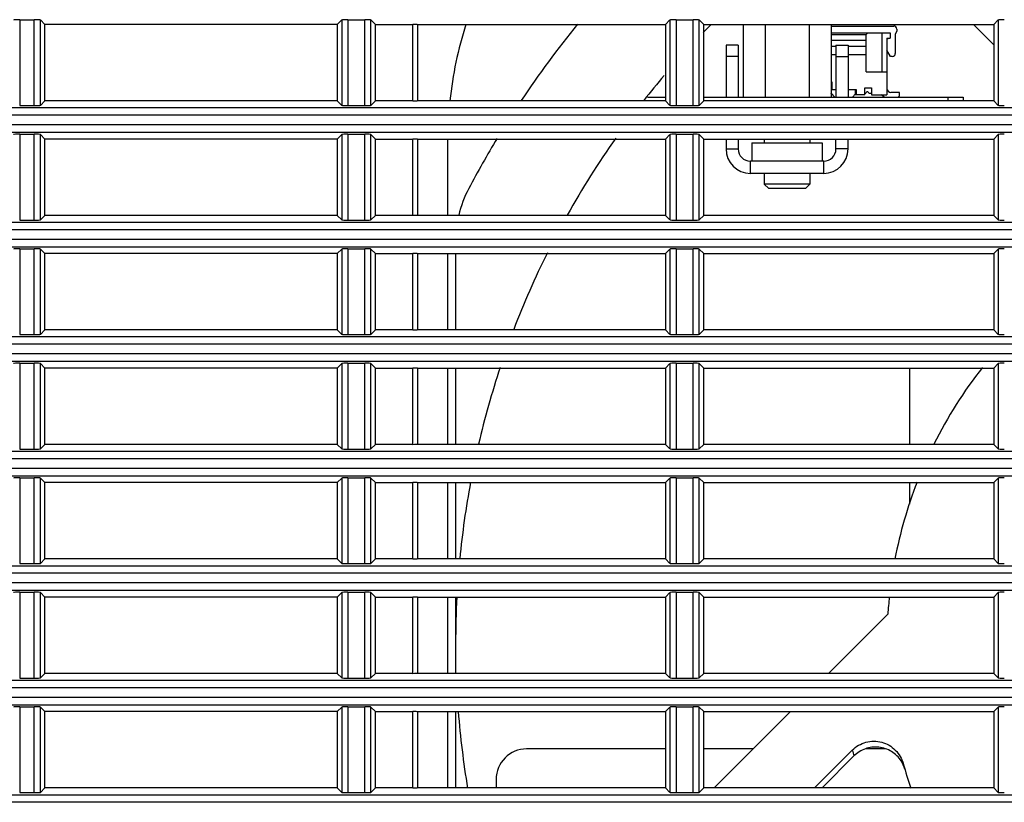
# Model space of a CAD drawing. Extents: x -169 to 3021, y -456 to 1822.
# Drawn here: x 831 to 896, y 681 to 732 of the extents above; entities that cross this region are included whole.
import ezdxf

# ---------------------------------------------------------------- set-up
doc = ezdxf.new("R2010")
doc.units = 0
doc.header["$LTSCALE"] = 65.395
for name, color, linetype in [('11-161M3G102DXF_CONTINUOUS_LINE', 7, 'CONTINUOUS'), ('A35LB-LVPS-MDXF_CONTINUOUS_LINE', 7, 'CONTINUOUS'), ('A35LB_IO_BD_DXF_CONTINUOUS_LINE', 7, 'CONTINUOUS'), ('B35LD-RIGHT-DXF_CONTINUOUS_LINE', 7, 'CONTINUOUS'), ('EP783-120FANDXF_CONTINUOUS_LINE', 7, 'CONTINUOUS'), ('FAN_120X120_DXF_CONTINUOUS_LINE', 7, 'CONTINUOUS'), ('HEX-SPACER-HDXF_CONTINUOUS_LINE', 7, 'CONTINUOUS'), ('PCB-1_DXF_CONTINUOUS_LINE', 7, 'CONTINUOUS'), ('STANDOFF-M3-DXF_CONTINUOUS_LINE', 7, 'CONTINUOUS')]:
    doc.layers.add(name, color=color, linetype=linetype)

msp = doc.modelspace()

# ---------------------------------------------------------------- linework, layer by layer
at = {"layer": '11-161M3G102DXF_CONTINUOUS_LINE', "color": 7, "linetype": 'Continuous'}
for p, q in [((884.253, 731.828), (888.352, 731.828)), ((888.552, 731.498), (888.452, 731.284)), ((888.552, 731.628), (888.552, 731.498)), ((884.252, 731.278), (886.552, 731.278)), ((886.552, 730.878), (884.252, 730.878)), ((884.253, 731.378), (888.127, 731.378)), ((886.552, 731.278), (886.652, 731.378)), ((886.552, 728.828), (886.552, 731.278)), ((887.577, 731.378), (887.577, 728.828)), ((887.902, 731.028), (887.902, 727.328)), ((887.902, 730.964), (887.978, 731.028)), ((887.902, 731.028), (888.127, 731.028)), ((888.127, 731.378), (888.127, 731.028)), ((888.452, 731.284), (888.452, 730.028)), ((884.566, 730.497), (884.252, 730.497)), ((886.552, 730.497), (885.366, 730.497)), ((888.144, 729.828), (887.902, 730.248)), ((884.566, 729.943), (884.252, 729.943)), ((886.552, 729.943), (885.366, 729.943)), ((888.252, 729.828), (888.144, 729.828)), ((886.552, 728.828), (887.902, 728.828)), ((884.253, 728.178), (884.302, 728.178)), ((884.302, 728.178), (884.302, 727.678)), ((884.302, 727.678), (884.566, 727.678)), ((885.366, 727.678), (885.902, 727.678)), ((885.852, 727.378), (885.852, 727.678)), ((885.902, 727.678), (885.902, 727.328)), ((886.452, 727.328), (886.452, 727.778)), ((886.452, 727.778), (886.902, 727.778)), ((886.902, 727.778), (886.902, 727.328)), ((887.902, 727.679), (888.017, 727.547)), ((884.352, 727.328), (884.253, 727.328)), ((884.502, 727.178), (884.272, 727.408)), ((885.852, 727.378), (885.652, 727.178)), ((886.452, 727.328), (885.802, 727.328)), ((885.902, 727.528), (885.852, 727.528)), ((885.902, 727.428), (885.852, 727.428)), ((886.452, 727.428), (886.476, 727.428)), ((886.722, 727.428), (886.902, 727.428)), ((886.902, 727.328), (887.902, 727.328)), ((887.727, 727.178), (887.547, 727.328)), ((888.727, 727.478), (888.168, 727.478)), ((888.727, 727.278), (888.727, 727.478))]:
    msp.add_line(p, q, dxfattribs=at)
for centre, radius, start, end in [((888.352, 731.628), 0.2, 0, 90), ((888.252, 730.028), 0.2, 270, 360), ((884.202, 727.338), 0.099, 45, 58.7939), ((886.476, 727.518), 0.09, 270, 330), ((886.632, 727.428), 0.09, 0, 150), ((888.168, 727.678), 0.2, 221.00909, 270), ((888.627, 727.278), 0.1, 270, 0)]:
    msp.add_arc(centre, radius, start, end, dxfattribs=at)
at = {"layer": 'A35LB-LVPS-MDXF_CONTINUOUS_LINE', "color": 3, "linetype": 'Continuous'}
for p, q in [((873.402, 684.478), (864.302, 684.478)), ((879.139, 684.478), (875.902, 684.478)), ((887.801, 684.478), (886.502, 684.478)), ((862.302, 682.478), (862.302, 681.928))]:
    msp.add_line(p, q, dxfattribs=at)
msp.add_arc((864.302, 682.478), 2, 90, 180, dxfattribs=at)
at = {"layer": 'A35LB_IO_BD_DXF_CONTINUOUS_LINE', "color": 7, "linetype": 'Continuous'}
for p, q in [((872.232, 727.178), (873.402, 727.178)), ((875.902, 727.178), (892.902, 727.178)), ((891.902, 727.178), (891.902, 726.928)), ((892.902, 727.178), (892.902, 726.928))]:
    msp.add_line(p, q, dxfattribs=at)
at = {"layer": 'B35LD-RIGHT-DXF_CONTINUOUS_LINE', "color": 7, "linetype": 'Continuous'}
for p, q in [((831.096, 732.242), (831.096, 726.614)), ((831.096, 732.242), (832.051, 732.242)), ((832.051, 726.614), (832.051, 732.242)), ((832.45, 726.633), (832.45, 732.223)), ((832.745, 731.928), (832.45, 732.223)), ((851.902, 731.928), (852.196, 732.223)), ((852.196, 732.223), (852.196, 726.633)), ((852.596, 732.242), (852.596, 726.614)), ((852.596, 732.242), (853.708, 732.242)), ((853.708, 726.614), (853.708, 732.242)), ((854.107, 726.633), (854.107, 732.223)), ((854.402, 731.928), (854.107, 732.223)), ((873.402, 731.928), (873.696, 732.223)), ((873.696, 732.223), (873.696, 726.633)), ((874.096, 732.242), (874.096, 726.614)), ((874.096, 732.242), (875.208, 732.242)), ((875.208, 726.614), (875.208, 732.242)), ((875.607, 726.633), (875.607, 732.223)), ((875.902, 731.928), (875.607, 732.223)), ((894.902, 731.928), (895.196, 732.223)), ((895.196, 732.223), (895.196, 726.633)), ((832.745, 726.928), (832.745, 731.928)), ((851.902, 731.928), (832.745, 731.928)), ((851.902, 731.928), (851.902, 726.928)), ((854.402, 726.928), (854.402, 731.928)), ((854.402, 731.928), (856.852, 731.928)), ((856.852, 726.928), (856.852, 731.928)), ((857.152, 731.928), (857.152, 726.928)), ((857.152, 731.928), (873.402, 731.928)), ((873.402, 731.928), (873.402, 726.928)), ((875.902, 726.928), (875.902, 731.928)), ((875.902, 731.928), (894.902, 731.928)), ((894.902, 731.928), (894.902, 726.928)), ((832.745, 726.928), (832.45, 726.633)), ((851.902, 726.928), (832.745, 726.928)), ((851.902, 726.928), (852.196, 726.633)), ((854.402, 726.928), (854.107, 726.633)), ((856.852, 726.928), (854.402, 726.928)), ((873.402, 726.928), (857.152, 726.928)), ((873.402, 726.928), (873.696, 726.633)), ((875.902, 726.928), (875.607, 726.633)), ((894.902, 726.928), (875.902, 726.928)), ((894.902, 726.928), (895.196, 726.633)), ((801.877, 726.481), (1248.927, 726.481)), ((831.096, 726.614), (832.051, 726.614)), ((852.596, 726.614), (853.708, 726.614)), ((874.096, 726.614), (875.208, 726.614)), ((1248.902, 725.982), (801.902, 725.982)), ((801.902, 725.374), (1248.902, 725.374)), ((801.877, 724.875), (1248.927, 724.875)), ((831.096, 724.742), (831.096, 719.114)), ((831.096, 724.742), (832.051, 724.742)), ((832.051, 719.114), (832.051, 724.742)), ((832.45, 719.133), (832.45, 724.723)), ((832.745, 724.428), (832.45, 724.723)), ((832.745, 719.428), (832.745, 724.428)), ((851.902, 724.428), (832.745, 724.428)), ((851.902, 724.428), (852.196, 724.723)), ((851.902, 724.428), (851.902, 719.428)), ((852.196, 724.723), (852.196, 719.133)), ((852.596, 724.742), (852.596, 719.114)), ((852.596, 724.742), (853.708, 724.742)), ((853.708, 719.114), (853.708, 724.742)), ((854.107, 719.133), (854.107, 724.723)), ((854.402, 724.428), (854.107, 724.723)), ((854.402, 719.428), (854.402, 724.428)), ((854.402, 724.428), (856.852, 724.428)), ((856.852, 719.428), (856.852, 724.428)), ((857.152, 724.428), (857.152, 719.428)), ((857.152, 724.428), (873.402, 724.428)), ((873.402, 724.428), (873.696, 724.723)), ((873.402, 724.428), (873.402, 719.428)), ((873.696, 724.723), (873.696, 719.133)), ((874.096, 724.742), (874.096, 719.114)), ((874.096, 724.742), (875.208, 724.742)), ((875.208, 719.114), (875.208, 724.742)), ((875.607, 719.133), (875.607, 724.723)), ((875.902, 724.428), (875.607, 724.723)), ((875.902, 719.428), (875.902, 724.428)), ((875.902, 724.428), (894.902, 724.428)), ((894.902, 724.428), (895.196, 724.723)), ((894.902, 724.428), (894.902, 719.428)), ((895.196, 724.723), (895.196, 719.133)), ((832.745, 719.428), (832.45, 719.133)), ((851.902, 719.428), (832.745, 719.428)), ((851.902, 719.428), (852.196, 719.133)), ((854.402, 719.428), (854.107, 719.133)), ((856.852, 719.428), (854.402, 719.428)), ((873.402, 719.428), (857.152, 719.428)), ((873.402, 719.428), (873.696, 719.133)), ((875.902, 719.428), (875.607, 719.133)), ((894.902, 719.428), (875.902, 719.428)), ((894.902, 719.428), (895.196, 719.133)), ((801.877, 718.981), (1248.927, 718.981)), ((831.096, 719.114), (832.051, 719.114)), ((852.596, 719.114), (853.708, 719.114)), ((874.096, 719.114), (875.208, 719.114)), ((1248.902, 718.482), (801.902, 718.482)), ((801.877, 717.375), (1248.927, 717.375)), ((801.902, 717.874), (1248.902, 717.874)), ((831.096, 717.242), (831.096, 711.614)), ((831.096, 717.242), (832.051, 717.242)), ((832.051, 711.614), (832.051, 717.242)), ((852.596, 717.242), (852.596, 711.614)), ((852.596, 717.242), (853.708, 717.242)), ((853.708, 711.614), (853.708, 717.242)), ((874.096, 717.242), (874.096, 711.614)), ((874.096, 717.242), (875.208, 717.242)), ((875.208, 711.614), (875.208, 717.242)), ((832.45, 711.633), (832.45, 717.223)), ((832.745, 716.928), (832.45, 717.223)), ((832.745, 711.928), (832.745, 716.928)), ((851.902, 716.928), (832.745, 716.928)), ((851.902, 716.928), (852.196, 717.223)), ((851.902, 716.928), (851.902, 711.928)), ((852.196, 717.223), (852.196, 711.633)), ((854.107, 711.633), (854.107, 717.223)), ((854.402, 716.928), (854.107, 717.223)), ((854.402, 711.928), (854.402, 716.928)), ((854.402, 716.928), (856.852, 716.928)), ((856.852, 711.928), (856.852, 716.928)), ((857.152, 716.928), (857.152, 711.928)), ((857.152, 716.928), (873.402, 716.928)), ((873.402, 716.928), (873.696, 717.223)), ((873.402, 716.928), (873.402, 711.928)), ((873.696, 717.223), (873.696, 711.633)), ((875.607, 711.633), (875.607, 717.223)), ((875.902, 716.928), (875.607, 717.223)), ((875.902, 711.928), (875.902, 716.928)), ((875.902, 716.928), (894.902, 716.928)), ((894.902, 716.928), (895.196, 717.223)), ((894.902, 716.928), (894.902, 711.928)), ((895.196, 717.223), (895.196, 711.633)), ((801.877, 711.481), (1248.927, 711.481)), ((831.096, 711.614), (832.051, 711.614)), ((832.745, 711.928), (832.45, 711.633)), ((851.902, 711.928), (832.745, 711.928)), ((851.902, 711.928), (852.196, 711.633)), ((852.596, 711.614), (853.708, 711.614)), ((854.402, 711.928), (854.107, 711.633)), ((856.852, 711.928), (854.402, 711.928)), ((873.402, 711.928), (857.152, 711.928)), ((873.402, 711.928), (873.696, 711.633)), ((874.096, 711.614), (875.208, 711.614)), ((875.902, 711.928), (875.607, 711.633)), ((894.902, 711.928), (875.902, 711.928)), ((894.902, 711.928), (895.196, 711.633)), ((1248.902, 710.982), (801.902, 710.982)), ((801.902, 710.374), (1248.902, 710.374)), ((801.877, 709.875), (1248.927, 709.875)), ((831.096, 709.742), (831.096, 704.114)), ((831.096, 709.742), (832.051, 709.742)), ((832.051, 704.114), (832.051, 709.742)), ((832.45, 704.133), (832.45, 709.723)), ((832.745, 709.428), (832.45, 709.723)), ((851.902, 709.428), (852.196, 709.723)), ((852.196, 709.723), (852.196, 704.133)), ((852.596, 709.742), (852.596, 704.114)), ((852.596, 709.742), (853.708, 709.742)), ((853.708, 704.114), (853.708, 709.742)), ((854.107, 704.133), (854.107, 709.723)), ((854.402, 709.428), (854.107, 709.723)), ((873.402, 709.428), (873.696, 709.723)), ((873.696, 709.723), (873.696, 704.133)), ((874.096, 709.742), (874.096, 704.114)), ((874.096, 709.742), (875.208, 709.742)), ((875.208, 704.114), (875.208, 709.742)), ((875.607, 704.133), (875.607, 709.723)), ((875.902, 709.428), (875.607, 709.723)), ((894.902, 709.428), (895.196, 709.723)), ((895.196, 709.723), (895.196, 704.133)), ((832.745, 704.428), (832.745, 709.428)), ((851.902, 709.428), (832.745, 709.428)), ((851.902, 709.428), (851.902, 704.428)), ((854.402, 704.428), (854.402, 709.428)), ((854.402, 709.428), (856.852, 709.428)), ((856.852, 704.428), (856.852, 709.428)), ((857.152, 709.428), (857.152, 704.428)), ((857.152, 709.428), (873.402, 709.428)), ((873.402, 709.428), (873.402, 704.428)), ((875.902, 704.428), (875.902, 709.428)), ((875.902, 709.428), (894.902, 709.428)), ((894.902, 709.428), (894.902, 704.428)), ((832.745, 704.428), (832.45, 704.133)), ((851.902, 704.428), (832.745, 704.428)), ((851.902, 704.428), (852.196, 704.133)), ((854.402, 704.428), (854.107, 704.133)), ((856.852, 704.428), (854.402, 704.428)), ((873.402, 704.428), (857.152, 704.428)), ((873.402, 704.428), (873.696, 704.133)), ((875.902, 704.428), (875.607, 704.133)), ((894.902, 704.428), (875.902, 704.428)), ((894.902, 704.428), (895.196, 704.133)), ((801.877, 703.981), (1248.927, 703.981)), ((831.096, 704.114), (832.051, 704.114)), ((852.596, 704.114), (853.708, 704.114)), ((874.096, 704.114), (875.208, 704.114)), ((1248.902, 703.482), (801.902, 703.482)), ((801.902, 702.874), (1248.902, 702.874)), ((801.877, 702.375), (1248.927, 702.375)), ((831.096, 702.242), (831.096, 696.614)), ((831.096, 702.242), (832.051, 702.242)), ((832.051, 696.614), (832.051, 702.242)), ((832.45, 696.633), (832.45, 702.223)), ((832.745, 701.928), (832.45, 702.223)), ((832.745, 696.928), (832.745, 701.928)), ((851.902, 701.928), (832.745, 701.928)), ((851.902, 701.928), (852.196, 702.223)), ((851.902, 701.928), (851.902, 696.928)), ((852.196, 702.223), (852.196, 696.633)), ((852.596, 702.242), (852.596, 696.614)), ((852.596, 702.242), (853.708, 702.242)), ((853.708, 696.614), (853.708, 702.242)), ((854.107, 696.633), (854.107, 702.223)), ((854.402, 701.928), (854.107, 702.223)), ((854.402, 696.928), (854.402, 701.928)), ((854.402, 701.928), (856.852, 701.928)), ((856.852, 696.928), (856.852, 701.928)), ((857.152, 701.928), (857.152, 696.928)), ((857.152, 701.928), (873.402, 701.928)), ((873.402, 701.928), (873.696, 702.223)), ((873.402, 701.928), (873.402, 696.928)), ((873.696, 702.223), (873.696, 696.633)), ((874.096, 702.242), (874.096, 696.614)), ((874.096, 702.242), (875.208, 702.242)), ((875.208, 696.614), (875.208, 702.242)), ((875.607, 696.633), (875.607, 702.223)), ((875.902, 701.928), (875.607, 702.223)), ((875.902, 696.928), (875.902, 701.928)), ((875.902, 701.928), (894.902, 701.928)), ((894.902, 701.928), (895.196, 702.223)), ((894.902, 701.928), (894.902, 696.928)), ((895.196, 702.223), (895.196, 696.633)), ((831.096, 696.614), (832.051, 696.614)), ((832.745, 696.928), (832.45, 696.633)), ((851.902, 696.928), (832.745, 696.928)), ((851.902, 696.928), (852.196, 696.633)), ((852.596, 696.614), (853.708, 696.614)), ((854.402, 696.928), (854.107, 696.633)), ((856.852, 696.928), (854.402, 696.928)), ((873.402, 696.928), (857.152, 696.928)), ((873.402, 696.928), (873.696, 696.633)), ((874.096, 696.614), (875.208, 696.614)), ((875.902, 696.928), (875.607, 696.633)), ((894.902, 696.928), (875.902, 696.928)), ((894.902, 696.928), (895.196, 696.633)), ((801.877, 696.481), (1248.927, 696.481)), ((1248.902, 695.982), (801.902, 695.982)), ((801.902, 695.374), (1248.902, 695.374)), ((801.877, 694.875), (1248.927, 694.875)), ((831.096, 694.742), (831.096, 689.114)), ((831.096, 694.742), (832.051, 694.742)), ((832.051, 689.114), (832.051, 694.742)), ((832.45, 689.133), (832.45, 694.723)), ((832.745, 694.428), (832.45, 694.723)), ((851.902, 694.428), (852.196, 694.723)), ((852.196, 694.723), (852.196, 689.133)), ((852.596, 694.742), (852.596, 689.114)), ((852.596, 694.742), (853.708, 694.742)), ((853.708, 689.114), (853.708, 694.742)), ((854.107, 689.133), (854.107, 694.723)), ((854.402, 694.428), (854.107, 694.723)), ((873.402, 694.428), (873.696, 694.723)), ((873.696, 694.723), (873.696, 689.133)), ((874.096, 694.742), (874.096, 689.114)), ((874.096, 694.742), (875.208, 694.742)), ((875.208, 689.114), (875.208, 694.742)), ((875.607, 689.133), (875.607, 694.723)), ((875.902, 694.428), (875.607, 694.723)), ((894.902, 694.428), (895.196, 694.723)), ((895.196, 694.723), (895.196, 689.133)), ((832.745, 689.428), (832.745, 694.428)), ((851.902, 694.428), (832.745, 694.428)), ((851.902, 694.428), (851.902, 689.428)), ((854.402, 689.428), (854.402, 694.428)), ((854.402, 694.428), (856.852, 694.428)), ((856.852, 689.428), (856.852, 694.428)), ((857.152, 694.428), (857.152, 689.428)), ((857.152, 694.428), (873.402, 694.428)), ((873.402, 694.428), (873.402, 689.428)), ((875.902, 689.428), (875.902, 694.428)), ((875.902, 694.428), (894.902, 694.428)), ((894.902, 694.428), (894.902, 689.428)), ((801.877, 688.981), (1248.927, 688.981)), ((831.096, 689.114), (832.051, 689.114)), ((832.745, 689.428), (832.45, 689.133)), ((851.902, 689.428), (832.745, 689.428)), ((851.902, 689.428), (852.196, 689.133)), ((852.596, 689.114), (853.708, 689.114)), ((854.402, 689.428), (854.107, 689.133)), ((856.852, 689.428), (854.402, 689.428)), ((873.402, 689.428), (857.152, 689.428)), ((873.402, 689.428), (873.696, 689.133)), ((874.096, 689.114), (875.208, 689.114)), ((875.902, 689.428), (875.607, 689.133)), ((894.902, 689.428), (875.902, 689.428)), ((894.902, 689.428), (895.196, 689.133)), ((1248.902, 688.482), (801.902, 688.482)), ((801.902, 687.874), (1248.902, 687.874)), ((801.877, 687.375), (1248.927, 687.375)), ((831.096, 687.242), (831.096, 681.614)), ((831.096, 687.242), (832.051, 687.242)), ((832.051, 681.614), (832.051, 687.242)), ((832.45, 681.633), (832.45, 687.223)), ((832.745, 686.928), (832.45, 687.223)), ((832.745, 681.928), (832.745, 686.928)), ((851.902, 686.928), (832.745, 686.928)), ((851.902, 686.928), (852.196, 687.223)), ((851.902, 686.928), (851.902, 681.928)), ((852.196, 687.223), (852.196, 681.633)), ((852.596, 687.242), (852.596, 681.614)), ((852.596, 687.242), (853.708, 687.242)), ((853.708, 681.614), (853.708, 687.242)), ((854.107, 681.633), (854.107, 687.223)), ((854.402, 686.928), (854.107, 687.223)), ((854.402, 681.928), (854.402, 686.928)), ((854.402, 686.928), (856.852, 686.928)), ((856.852, 681.928), (856.852, 686.928)), ((857.152, 686.928), (857.152, 681.928)), ((857.152, 686.928), (873.402, 686.928)), ((873.402, 686.928), (873.696, 687.223)), ((873.402, 686.928), (873.402, 681.928)), ((873.696, 687.223), (873.696, 681.633)), ((874.096, 687.242), (874.096, 681.614)), ((874.096, 687.242), (875.208, 687.242)), ((875.208, 681.614), (875.208, 687.242)), ((875.607, 681.633), (875.607, 687.223)), ((875.902, 686.928), (875.607, 687.223)), ((875.902, 681.928), (875.902, 686.928)), ((875.902, 686.928), (894.902, 686.928)), ((894.902, 686.928), (895.196, 687.223)), ((894.902, 686.928), (894.902, 681.928)), ((895.196, 687.223), (895.196, 681.633)), ((832.745, 681.928), (832.45, 681.633)), ((851.902, 681.928), (832.745, 681.928)), ((851.902, 681.928), (852.196, 681.633)), ((854.402, 681.928), (854.107, 681.633)), ((856.852, 681.928), (854.402, 681.928)), ((873.402, 681.928), (857.152, 681.928)), ((873.402, 681.928), (873.696, 681.633)), ((875.902, 681.928), (875.607, 681.633)), ((894.902, 681.928), (875.902, 681.928)), ((894.902, 681.928), (895.196, 681.633)), ((801.877, 681.481), (1248.927, 681.481)), ((831.096, 681.614), (832.051, 681.614)), ((852.596, 681.614), (853.708, 681.614)), ((874.096, 681.614), (875.208, 681.614)), ((1248.902, 680.982), (801.902, 680.982))]:
    msp.add_line(p, q, dxfattribs=at)
for centre, major_axis, start_param, end_param in [((831.096, 732.221), (0.4, 0), -4.712389, -3.193953), ((832.051, 732.221), (0.4, 0), 0.05236, 1.570796), ((852.596, 732.221), (0.4, 0), -4.712389, -3.193953), ((853.708, 732.221), (0.4, 0), 0.05236, 1.570796), ((874.096, 732.221), (0.4, 0), -4.712389, -3.193953), ((875.208, 732.221), (0.4, 0), 0.05236, 1.570796), ((895.596, 732.221), (0.4, 0), 1.570796, 3.089233), ((856.852, 731.912), (0.3, 0), 0, 1.570796), ((856.852, 726.944), (0.3, 0), -1.570796, 0), ((832.051, 726.635), (0.4, 0), -1.570796, -0.05236), ((852.596, 726.635), (0.4, 0), -3.089233, -1.570796), ((853.708, 726.635), (0.4, 0), -1.570796, -0.05236), ((874.096, 726.635), (0.4, 0), -3.089233, -1.570796), ((875.208, 726.635), (0.4, 0), -1.570796, -0.05236), ((895.596, 726.635), (0.4, 0), -3.089233, -1.570796), ((831.096, 724.721), (0.4, 0), -4.712389, -3.193953), ((832.051, 724.721), (0.4, 0), 0.05236, 1.570796), ((852.596, 724.721), (0.4, 0), -4.712389, -3.193953), ((853.708, 724.721), (0.4, 0), 0.05236, 1.570796), ((856.852, 724.412), (0.3, 0), 0, 1.570796), ((874.096, 724.721), (0.4, 0), -4.712389, -3.193953), ((875.208, 724.721), (0.4, 0), 0.05236, 1.570796), ((895.596, 724.721), (0.4, 0), 1.570796, 3.089233), ((856.852, 719.444), (0.3, 0), -1.570796, 0), ((832.051, 719.135), (0.4, 0), -1.570796, -0.05236), ((852.596, 719.135), (0.4, 0), -3.089233, -1.570796), ((853.708, 719.135), (0.4, 0), -1.570796, -0.05236), ((874.096, 719.135), (0.4, 0), -3.089233, -1.570796), ((875.208, 719.135), (0.4, 0), -1.570796, -0.05236), ((895.596, 719.135), (0.4, 0), -3.089233, -1.570796), ((831.096, 717.221), (0.4, 0), -4.712389, -3.193953), ((832.051, 717.221), (0.4, 0), 0.05236, 1.570796), ((852.596, 717.221), (0.4, 0), -4.712389, -3.193953), ((853.708, 717.221), (0.4, 0), 0.05236, 1.570796), ((874.096, 717.221), (0.4, 0), -4.712389, -3.193953), ((875.208, 717.221), (0.4, 0), 0.05236, 1.570796), ((895.596, 717.221), (0.4, 0), -4.712389, -3.193953), ((856.852, 716.912), (0.3, 0), 0, 1.570796), ((832.051, 711.635), (0.4, 0), -1.570796, -0.05236), ((852.596, 711.635), (0.4, 0), -3.089233, -1.570796), ((853.708, 711.635), (0.4, 0), -1.570796, -0.05236), ((856.852, 711.944), (0.3, 0), -1.570796, 0), ((874.096, 711.635), (0.4, 0), -3.089233, -1.570796), ((875.208, 711.635), (0.4, 0), -1.570796, -0.05236), ((895.596, 711.635), (0.4, 0), -3.089233, -1.570796), ((831.096, 709.721), (0.4, 0), -4.712389, -3.193953), ((832.051, 709.721), (0.4, 0), 0.05236, 1.570796), ((852.596, 709.721), (0.4, 0), -4.712389, -3.193953), ((853.708, 709.721), (0.4, 0), 0.05236, 1.570796), ((874.096, 709.721), (0.4, 0), -4.712389, -3.193953), ((875.208, 709.721), (0.4, 0), 0.05236, 1.570796), ((895.596, 709.721), (0.4, 0), -4.712389, -3.193953), ((856.852, 709.412), (0.3, 0), 0, 1.570796), ((856.852, 704.444), (0.3, 0), -1.570796, 0), ((832.051, 704.135), (0.4, 0), -1.570796, -0.05236), ((852.596, 704.135), (0.4, 0), -3.089233, -1.570796), ((853.708, 704.135), (0.4, 0), -1.570796, -0.05236), ((874.096, 704.135), (0.4, 0), -3.089233, -1.570796), ((875.208, 704.135), (0.4, 0), -1.570796, -0.05236), ((895.596, 704.135), (0.4, 0), -3.089233, -1.570796), ((831.096, 702.221), (0.4, 0), -4.712389, -3.193953), ((832.051, 702.221), (0.4, 0), 0.05236, 1.570796), ((852.596, 702.221), (0.4, 0), -4.712389, -3.193953), ((853.708, 702.221), (0.4, 0), 0.05236, 1.570796), ((856.852, 701.912), (0.3, 0), 0, 1.570796), ((874.096, 702.221), (0.4, 0), -4.712389, -3.193953), ((875.208, 702.221), (0.4, 0), 0.05236, 1.570796), ((895.596, 702.221), (0.4, 0), 1.570796, 3.089233), ((832.051, 696.635), (0.4, 0), -1.570796, -0.05236), ((852.596, 696.635), (0.4, 0), -3.089233, -1.570796), ((853.708, 696.635), (0.4, 0), -1.570796, -0.05236), ((856.852, 696.944), (0.3, 0), -1.570796, 0), ((874.096, 696.635), (0.4, 0), -3.089233, -1.570796), ((875.208, 696.635), (0.4, 0), -1.570796, -0.05236), ((895.596, 696.635), (0.4, 0), -3.089233, -1.570796), ((831.096, 694.721), (0.4, 0), -4.712389, -3.193953), ((832.051, 694.721), (0.4, 0), 0.05236, 1.570796), ((852.596, 694.721), (0.4, 0), -4.712389, -3.193953), ((853.708, 694.721), (0.4, 0), 0.05236, 1.570796), ((874.096, 694.721), (0.4, 0), -4.712389, -3.193953), ((875.208, 694.721), (0.4, 0), 0.05236, 1.570796), ((895.596, 694.721), (0.4, 0), -4.712389, -3.193953), ((856.852, 694.412), (0.3, 0), 0, 1.570796), ((832.051, 689.135), (0.4, 0), -1.570796, -0.05236), ((852.596, 689.135), (0.4, 0), -3.089233, -1.570796), ((853.708, 689.135), (0.4, 0), -1.570796, -0.05236), ((856.852, 689.444), (0.3, 0), -1.570796, 0), ((874.096, 689.135), (0.4, 0), -3.089233, -1.570796), ((875.208, 689.135), (0.4, 0), -1.570796, -0.05236), ((895.596, 689.135), (0.4, 0), -3.089233, -1.570796), ((831.096, 687.221), (0.4, 0), -4.712389, -3.193953), ((832.051, 687.221), (0.4, 0), 0.05236, 1.570796), ((852.596, 687.221), (0.4, 0), -4.712389, -3.193953), ((853.708, 687.221), (0.4, 0), 0.05236, 1.570796), ((856.852, 686.912), (0.3, 0), 0, 1.570796), ((874.096, 687.221), (0.4, 0), -4.712389, -3.193953), ((875.208, 687.221), (0.4, 0), 0.05236, 1.570796), ((895.596, 687.221), (0.4, 0), -4.712389, -3.193953), ((856.852, 681.944), (0.3, 0), -1.570796, 0), ((832.051, 681.635), (0.4, 0), -1.570796, -0.05236), ((852.596, 681.635), (0.4, 0), -3.089233, -1.570796), ((853.708, 681.635), (0.4, 0), -1.570796, -0.05236), ((874.096, 681.635), (0.4, 0), -3.089233, -1.570796), ((875.208, 681.635), (0.4, 0), -1.570796, -0.05236), ((895.596, 681.635), (0.4, 0), -3.089233, -1.570796)]:
    msp.add_ellipse(centre, major_axis=major_axis, ratio=0.052408, start_param=start_param, end_param=end_param, dxfattribs=at)
at = {"layer": 'EP783-120FANDXF_CONTINUOUS_LINE', "color": 7, "linetype": 'Continuous'}
for p, q in [((859.152, 719.428), (859.152, 724.378)), ((859.152, 711.928), (859.152, 716.928)), ((859.152, 704.428), (859.152, 709.428)), ((859.152, 696.928), (859.152, 701.928)), ((859.152, 689.428), (859.152, 694.428)), ((859.152, 681.928), (859.152, 686.928))]:
    msp.add_line(p, q, dxfattribs=at)
for start, end in [(162.3988, 174.12824), (179.88423, 180)]:
    msp.add_arc((884.152, 724.378), 25, start, end, dxfattribs=at)
at = {"layer": 'FAN_120X120_DXF_CONTINUOUS_LINE', "color": 7, "linetype": 'Continuous'}
for p, q in [((893.572, 731.928), (894.902, 730.599)), ((859.652, 716.928), (859.652, 711.928)), ((859.652, 709.428), (859.652, 704.428)), ((859.652, 701.928), (859.652, 696.928)), ((859.652, 694.428), (859.652, 689.428)), ((887.965, 693.304), (884.089, 689.428)), ((859.652, 686.928), (859.652, 681.928)), ((881.589, 686.928), (876.589, 681.928)), ((885.639, 684.402), (883.165, 681.928)), ((883.66, 681.928), (885.749, 684.017))]:
    msp.add_line(p, q, dxfattribs=at)
for centre, radius, start, end in [((917.152, 691.378), 64, 140.671, 146.24507), ((917.152, 691.378), 57.5, 135.14391, 135.89452), ((917.152, 691.378), 57.5, 139.67517, 141.77567), ((917.152, 691.378), 64, 148.86578, 152.24608), ((917.152, 691.378), 57.5, 144.84306, 150.77821), ((867.152, 717.689), 7.5, 152.24608, 166.54594), ((917.152, 691.378), 57.5, 153.5578, 159.03141), ((917.152, 691.378), 57.5, 161.66404, 166.86266), ((917.152, 691.378), 29.25, 141.79554, 153.47817), ((917.152, 691.378), 57.5, 169.40441, 174.45388), ((917.152, 691.378), 29.25, 158.8224, 169.05332), ((917.152, 691.378), 57.5, 176.95213, 180), ((917.152, 691.378), 29.25, 173.99227, 176.22419), ((917.152, 691.378), 57.5, 184.44687, 189.47721), ((915.743, 692.787), 31.25, 195.56459, 196.29869), ((887.133, 682.581), 2.032, 16.38118, 33.02496), ((917.152, 691.378), 29.25, 195.59669, 198.90397)]:
    msp.add_arc(centre, radius, start, end, dxfattribs=at)
for points, knots in [([(885.639, 684.402), (885.882, 684.645), (886.509, 685.009), (887.587, 685.006), (888.522, 684.47), (888.886, 683.845), (888.979, 683.514)], [0, 0, 0, 0, 0.250146, 0.50007, 0.750023, 1, 1, 1, 1]), ([(888.836, 683.688), (888.676, 683.934), (888.239, 684.361), (887.378, 684.655), (886.473, 684.551), (885.957, 684.224), (885.749, 684.017)], [0, 0, 0, 0, 0.250107, 0.50006, 0.750032, 1, 1, 1, 1])]:
    msp.add_open_spline(points, degree=3, knots=knots, dxfattribs=at)
at = {"layer": 'HEX-SPACER-HDXF_CONTINUOUS_LINE', "color": 7, "linetype": 'Continuous'}
for p, q in [((878.479, 731.928), (878.479, 727.178)), ((879.923, 731.928), (879.923, 727.178)), ((882.809, 731.928), (882.809, 727.178)), ((884.253, 731.928), (884.253, 727.178)), ((879.866, 724.428), (879.866, 724.178)), ((882.866, 724.428), (882.866, 724.178)), ((879.866, 722.178), (879.866, 721.478)), ((882.866, 722.178), (882.866, 721.478)), ((882.866, 721.478), (879.866, 721.478)), ((879.866, 721.478), (880.166, 721.178)), ((882.566, 721.178), (880.166, 721.178)), ((882.866, 721.478), (882.566, 721.178))]:
    msp.add_line(p, q, dxfattribs=at)
at = {"layer": 'PCB-1_DXF_CONTINUOUS_LINE', "color": 3, "linetype": 'Continuous'}
for p, q in [((877.366, 730.578), (877.366, 727.178)), ((885.366, 730.578), (885.366, 727.178)), ((877.366, 724.428), (877.366, 723.778)), ((885.366, 723.778), (885.366, 724.428)), ((883.766, 722.178), (878.966, 722.178))]:
    msp.add_line(p, q, dxfattribs=at)
at = {"layer": 'PCB-1_DXF_CONTINUOUS_LINE', "color": 7, "linetype": 'Continuous'}
for p, q in [((878.166, 730.578), (877.366, 730.578)), ((878.166, 730.578), (878.166, 727.178)), ((884.566, 730.578), (884.566, 727.178)), ((884.566, 730.578), (885.366, 730.578)), ((878.166, 729.828), (877.366, 729.828)), ((884.566, 729.828), (885.366, 729.828)), ((878.166, 724.428), (878.166, 723.778)), ((884.566, 723.778), (884.566, 724.428)), ((877.366, 723.778), (878.166, 723.778)), ((879.066, 724.178), (879.066, 722.978)), ((879.066, 724.178), (883.666, 724.178)), ((883.666, 724.178), (883.666, 722.978)), ((885.366, 723.778), (884.566, 723.778)), ((878.966, 722.178), (878.966, 722.978)), ((883.766, 722.978), (878.966, 722.978)), ((883.766, 722.178), (883.766, 722.978))]:
    msp.add_line(p, q, dxfattribs=at)
at = {"layer": 'PCB-1_DXF_CONTINUOUS_LINE', "color": 3, "linetype": 'Continuous'}
for centre, start, end in [((878.966, 723.778), 180, 270), ((883.766, 723.778), 270, 0)]:
    msp.add_arc(centre, 1.6, start, end, dxfattribs=at)
at = {"layer": 'PCB-1_DXF_CONTINUOUS_LINE', "color": 7, "linetype": 'Continuous'}
for centre, start, end in [((878.966, 723.778), 180, 270), ((883.766, 723.778), 270, 0)]:
    msp.add_arc(centre, 0.8, start, end, dxfattribs=at)
at = {"layer": 'STANDOFF-M3-DXF_CONTINUOUS_LINE', "color": 7, "linetype": 'Continuous'}
for p, q in [((889.402, 704.428), (889.402, 709.428)), ((889.402, 700.506), (889.402, 701.928))]:
    msp.add_line(p, q, dxfattribs=at)

doc.saveas('drawing.dxf')
